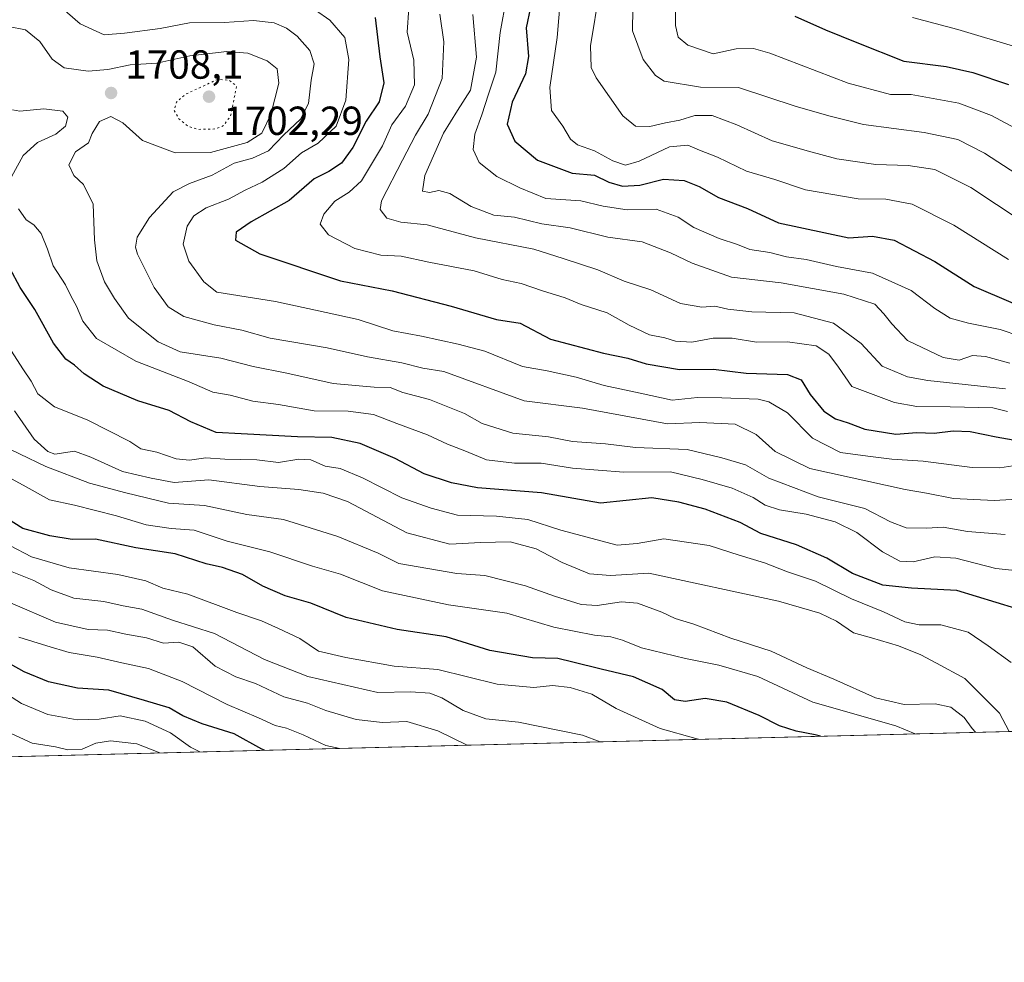
# Model space of a CAD drawing. Units: metres. Extents: x 671856 to 675321, y 4746773 to 4749173.
# Drawn here: x 673926 to 674169, y 4746773 to 4747006 of the extents above; entities that cross this region are included whole.
import ezdxf

# ---------------------------------------------------------------- set-up
doc = ezdxf.new("R2010")
doc.units = ezdxf.units.M
doc.header["$MEASUREMENT"] = 0
doc.linetypes.add('DGN Style 5', pattern=[1.1536117293433497, 0.4944050268614355, -0.6592067024819142])
for name, color, linetype, lineweight in [('Comarca CxS', 21, 'Continuous', 0), ('Comunidad Autónoma CxS', 142, 'Continuous', 0), ('Curva de nivel maestra', 30, 'Continuous', 30), ('Curva de nivel normal', 30, 'Continuous', 0), ('Curva de nivel normal depresión', 30, 'DGN Style 5', 0), ('Espacio natural protegido CxS', 121, 'Continuous', 0), ('Municipio CxS', 4, 'Continuous', 0), ('Provincia CxS', 1, 'Continuous', 0), ('Punto de cota en terreno', 7, 'Continuous', 0), ('Roquedo CxS', 135, 'Continuous', 0), ('Rótulo de punto de cota en terreno', 7, 'Continuous', 0)]:
    doc.layers.add(name, color=color, linetype=linetype, lineweight=lineweight)
doc.styles.add('Style-Arial', font='txt')

# ---------------------------------------------------------------- blocks, each defined once
blk = doc.blocks.new('5PATER')
at = {"layer": 'Punto de cota en terreno', "linetype": 'Continuous', "lineweight": 0}
h = blk.add_hatch(color=51, dxfattribs=at)
edge = h.paths.add_edge_path()
edge.add_ellipse((0, 0), major_axis=(-0.1095731443231308, -0.1110710700762829), ratio=0.9994222409660322, start_angle=0, end_angle=360)

msp = doc.modelspace()

# ---------------------------------------------------------------- linework, layer by layer
at = {"layer": 'Comarca CxS', "color": 21, "linetype": 'Continuous', "lineweight": 0, "flags": 128}
msp.add_lwpolyline([(675318.2600013337, 4746859.249982525), (671914.0300013071, 4746773.269982523), (671899.7497000004, 4747343.135199999), (671890.6227000006, 4747707.3521), (671886.919300001, 4747855.141199999), (671874.8807000006, 4748335.5485), (671856.0600013077, 4749086.599982498), (672883.3229999989, 4749112.560300001), (675259.1300013344, 4749172.599982499), (675287.8802999996, 4748047.799599999)], close=True, dxfattribs=at)
at = {"layer": 'Comunidad Autónoma CxS', "color": 142, "linetype": 'Continuous', "lineweight": 0, "flags": 128}
msp.add_lwpolyline([(675318.2600013337, 4746859.249982525), (671914.0300013071, 4746773.269982523), (671899.7497000004, 4747343.135199999), (671890.6227000006, 4747707.3521), (671886.919300001, 4747855.141199999), (671874.8807000006, 4748335.5485), (671856.0600013077, 4749086.599982498), (672883.3229999989, 4749112.560300001), (675259.1300013344, 4749172.599982499), (675287.8802999996, 4748047.799599999)], close=True, dxfattribs=at)
at = {"layer": 'Curva de nivel maestra', "color": 30, "linetype": 'Continuous', "lineweight": 30, "flags": 128}
for points, elevation in [([(674053.4100000003, 4747014.290100001), (674051.3099999997, 4747004.020099999), (674051.8399999999, 4746996.880100001), (674051.1200000001, 4746992.600099999), (674047.8399999999, 4746985.6501), (674046.6200000001, 4746980.210100001), (674048.4500000002, 4746976.030099999), (674054.0999999996, 4746971.350099999), (674062.6699999999, 4746968.1501), (674068.1200000001, 4746967.620100001), (674071.6600000003, 4746965.9001), (674075.04, 4746964.870100001), (674079.3300000001, 4746965.140100001), (674085.1900000004, 4746966.6601), (674090.2699999996, 4746966.3301), (674094, 4746964.8201), (674098.7300000006, 4746962.130100001), (674105.9500000002, 4746959.420100001), (674113.5899999999, 4746955.860099999), (674130.9100000003, 4746952.1801), (674136.7599999999, 4746952.5701), (674142.0999999996, 4746951.5801), (674152.1699999999, 4746946.3201), (674161.9000000004, 4746940.120100001), (674180.5099999999, 4746932.130100001)], 1750), ([(674013.9900000002, 4747006.5701), (674015.2000000002, 4746996.800100001), (674016.1200000001, 4746990.440099999), (674014.9900000002, 4746985.7401), (674011.79, 4746980.950099999), (674008.4800000006, 4746974.4101), (674005.6900000004, 4746970.550100001), (674002.5499999998, 4746968.540100001), (673998.9900000002, 4746966.6801), (673992.75, 4746961.340100001), (673983.4100000003, 4746956.0701), (673979.7199999997, 4746953.5801), (673979.5599999997, 4746951.5801), (673985.54, 4746948.210100001), (674005.4500000002, 4746941.5001), (674018.1900000004, 4746939.020099999), (674032.7400000002, 4746935.270099999), (674044, 4746932.0101), (674049.79, 4746931.040100001), (674057.2800000003, 4746927.090100001), (674070.3499999996, 4746923.6601), (674076.3700000001, 4746922.4301), (674080.8899999997, 4746921.040100001), (674089.0999999996, 4746919.600099999), (674097.5, 4746919.7401), (674105.6100000005, 4746918.690099999), (674115.7999999998, 4746918.4001), (674119.1799999997, 4746917.120100001), (674121.3600000005, 4746913.4901), (674124.7599999999, 4746909.370100001), (674127.6200000001, 4746907.4301), (674130.79, 4746906.4801), (674134.9199999999, 4746904.9301), (674142.5599999997, 4746903.710100001), (674147.75, 4746904.0801), (674152.0099999999, 4746903.940099999), (674156.6699999999, 4746904.4801), (674160.9000000004, 4746904.290100001), (674167.2800000003, 4746902.9801), (674178.4699999997, 4746901.0601)], 1725), ([(674117.6399999997, 4747006.9101), (674125.2100000001, 4747003.540100001), (674132.9199999999, 4747000.340100001), (674144.5099999999, 4746995.7501), (674154.9800000006, 4746994.440099999), (674161.54, 4746992.940099999), (674170.3300000001, 4746990.0001)], 1775), ([(674172.1500000004, 4746860.640100001), (674157.5700000003, 4746865.0601), (674146.4400000004, 4746865.6501), (674139.3600000005, 4746866.4001), (674131.8200000003, 4746869.300100001), (674125.5300000003, 4746873.090100001), (674118.0199999996, 4746876.380100001), (674109.25, 4746879.170100001), (674104.1399999997, 4746881.9001), (674095.4400000004, 4746885.140100001), (674088.9800000006, 4746886.890100001), (674082.2699999996, 4746887.920100001), (674069.6299999999, 4746886.6601), (674055.0499999998, 4746889.200099999), (674039.2699999996, 4746890.420100001), (674032.8700000001, 4746891.670100001), (674026.0800000001, 4746893.880100001), (674018.9299999997, 4746897.6501), (674010.3399999999, 4746901.350099999), (674003.3099999997, 4746902.8101), (673994.8499999996, 4746902.9801), (673980.9299999997, 4746903.7301), (673974.7800000003, 4746904.110099999), (673968.4699999997, 4746906.7501), (673963.1799999997, 4746909.520099999), (673955.3899999997, 4746911.860099999), (673946.8600000005, 4746915.5001), (673942.1699999999, 4746918.540100001), (673939.8200000003, 4746920.6801), (673937.6900000004, 4746922.210100001), (673934.6100000005, 4746926.120100001), (673929.9600000001, 4746934.4301), (673926.3799999999, 4746939.850099999), (673923.8300000001, 4746944.630100001)], 1700), ([(674123.9194, 4746829.085000001), (674122.6600000003, 4746829.420100001), (674117.9400000004, 4746830.3101), (674113.8099999997, 4746831.6801), (674108.8099999997, 4746834.200099999), (674100.8099999997, 4746837.520099999), (674095.4800000006, 4746838.4001), (674090.5099999999, 4746837.640100001), (674087.9400000004, 4746838.050100001), (674084.8399999999, 4746840.590100001), (674077.7999999998, 4746843.790100001), (674069.7800000003, 4746845.6801), (674062.7999999998, 4746847.390100001), (674059.1399999997, 4746848.3101), (674052.8399999999, 4746848.4101), (674042.2800000003, 4746850.2601), (674031.5099999999, 4746853.620100001), (674019.4800000006, 4746855.450099999), (674006.8200000003, 4746858.420100001), (673998.1299999999, 4746861.9101), (673991.7800000003, 4746863.720100001), (673986.29, 4746866.100099999), (673981.29, 4746868.9901), (673976.3300000001, 4746870.720100001), (673972.2999999998, 4746871.670100001), (673964.6699999999, 4746874.1501), (673954.9400000004, 4746875.5701), (673944.9900000002, 4746877.7301), (673939.2300000006, 4746877.700099999), (673933.7199999997, 4746878.5701), (673927.04, 4746880.360099999), (673919.3700000001, 4746885.1801)], 1675), ([(673986.6766999997, 4746825.6187), (673986.0300000003, 4746825.9001), (673979.2000000002, 4746829.6801), (673971.3200000003, 4746832.140100001), (673966.5099999999, 4746834.100099999), (673963.2000000002, 4746836.120100001), (673957.0599999997, 4746837.9101), (673948.2699999996, 4746840.450099999), (673940.5199999996, 4746840.9301), (673933.3499999996, 4746842.4901), (673927.3499999996, 4746845.0001), (673918.4800000006, 4746849.960100001)], 1650), ([(674123.9203000005, 4746829.084799999), (674123.9194, 4746829.085000001)], 1675), ([(673986.6772999996, 4746825.6184), (673986.6766999997, 4746825.6187)], 1650)]:
    msp.add_lwpolyline(points, dxfattribs=dict(at, elevation=elevation))
at = {"layer": 'Curva de nivel normal', "color": 30, "linetype": 'Continuous', "lineweight": 0, "flags": 128}
for points, elevation in [([(674060.2000000002, 4747016.289999999), (674058.9199999999, 4747001.619999999), (674057.1399999997, 4746989.289999999), (674057.5499999998, 4746983.619999999), (674060.3700000001, 4746979.699999999), (674062.2100000001, 4746976.529999999), (674063.9699999997, 4746975.109999999), (674068.1699999999, 4746973.65), (674072.6799999997, 4746971.16), (674075.7999999998, 4746970.050000001), (674079.1600000003, 4746971.07), (674086.6699999999, 4746974.65), (674091.1699999999, 4746975.01), (674094.0700000003, 4746973.779999999), (674098.4800000006, 4746972.09), (674105.6799999997, 4746968.619999999), (674112.6799999997, 4746966.560000001), (674120.2000000002, 4746964.01), (674133.2599999999, 4746961.789999999), (674140.0700000003, 4746961.680000001), (674146.54, 4746960.439999999), (674156.8300000001, 4746955.24), (674170.3399999999, 4746946.82)], 1755), ([(674046.4299999997, 4747011.460000001), (674044.8899999997, 4747002.869999999), (674043.8300000001, 4746993.01), (674041.9900000002, 4746987.619999999), (674040.3700000001, 4746982.480000001), (674038.6299999999, 4746977.76), (674038.1900000004, 4746973.92), (674039.6900000004, 4746970.730000001), (674044.0199999996, 4746967.27), (674049.7400000002, 4746964.449999999), (674056.1799999997, 4746961.84), (674064.7800000003, 4746961.310000001), (674070.3200000003, 4746959.980000001), (674076.1900000004, 4746959.050000001), (674083.4000000004, 4746959.220000001), (674088.8200000003, 4746957.210000001), (674092.6699999999, 4746954.66), (674098.9100000003, 4746951.970000001), (674103.4199999999, 4746950.49), (674106.4800000006, 4746949.279999999), (674111.4000000004, 4746948.51), (674115.5199999996, 4746947.430000001), (674120.4000000004, 4746946.76), (674127.9100000003, 4746945.08), (674136.79, 4746943.460000001), (674146.3600000005, 4746939.17), (674152.1500000004, 4746934.720000001), (674155.9199999999, 4746932.34), (674160.4800000006, 4746931.060000001), (674168.3200000003, 4746929.52), (674178.0300000003, 4746926.180000001)], 1745), ([(674069.4100000003, 4747013.09), (674067.1299999999, 4746999.550000001), (674067.3600000005, 4746994.199999999), (674068.5999999996, 4746991.640000001), (674075.1600000003, 4746982.300000001), (674078.2599999999, 4746979.689999999), (674081.8099999997, 4746979.640000001), (674085.7000000002, 4746980.57), (674089.2199999997, 4746981.220000001), (674092.9000000004, 4746982.369999999), (674097.1699999999, 4746982.310000001), (674103.2699999996, 4746980.08), (674111.9800000006, 4746976.09), (674121, 4746973.52), (674127.9699999997, 4746971.65), (674137.5800000001, 4746970.279999999), (674145.54, 4746970.039999999), (674152.1600000003, 4746969.01), (674161.0899999999, 4746964.560000001), (674173.7300000006, 4746956.210000001)], 1760), ([(674088.25, 4747011.680000001), (674088.1600000003, 4747004.609999999), (674088.8399999999, 4747001.680000001), (674091.2000000002, 4746999.680000001), (674097.4600000001, 4746997.539999999), (674103.1500000004, 4746998.779999999), (674107.3799999999, 4746998.9), (674111.4100000003, 4746997.75), (674130.8099999997, 4746990.33), (674141.2000000002, 4746987.529999999), (674146.3499999996, 4746987.529999999), (674158.0700000003, 4746985.4), (674166.1799999997, 4746982.34), (674178.7100000001, 4746975.560000001)], 1770), ([(673936.1399999997, 4747009.34), (673941.2199999997, 4747005.02), (673947.1100000005, 4747002.24), (673952.1699999999, 4747002.640000001), (673960.9400000004, 4747003.810000001), (673968.2000000002, 4747005.199999999), (673976.8200000003, 4747005.34), (673984.0099999999, 4747005.810000001), (673989.0800000001, 4747005.210000001), (673992.1200000001, 4747003.92), (673994.79, 4747001.92), (673997.9199999999, 4746998.390000001), (673998.9800000006, 4746995.07), (673998.2300000006, 4746991.039999999), (673997.5800000001, 4746985.289999999), (673995.5899999999, 4746981.460000001), (673991.4400000004, 4746977.539999999), (673987.7100000001, 4746973.630000001), (673983.75, 4746971.82), (673979.2000000002, 4746970.600000001), (673973.75, 4746967.609999999), (673968.1500000004, 4746965.58), (673964.1500000004, 4746963.5), (673958.2999999998, 4746957.15), (673955.2699999996, 4746952.289999999), (673954.8300000001, 4746949.869999999), (673955.3799999999, 4746948.140000001), (673959.4600000001, 4746939.890000001), (673962.9500000002, 4746935.119999999), (673966.8099999997, 4746932.689999999), (673974.2800000003, 4746930.65), (673981.1100000005, 4746929.380000001), (673988.1100000005, 4746927.350000001), (674002.1500000004, 4746924.960000001), (674012.0999999996, 4746922.800000001), (674020.6200000001, 4746921.26), (674025.8099999997, 4746919.949999999), (674030.9800000006, 4746919.109999999), (674050.7800000003, 4746911.930000001), (674065.2100000001, 4746910.08), (674086.1399999997, 4746906.230000001), (674094.1399999997, 4746906.560000001), (674102.8700000001, 4746906.140000001), (674108.0599999997, 4746903.560000001), (674112.7100000001, 4746899.42), (674121.3399999999, 4746895.16), (674144.8099999997, 4746890), (674150.1299999999, 4746889.140000001), (674156.7699999996, 4746887.789999999), (674166.8499999996, 4746887.279999999), (674173.9400000004, 4746887.67)], 1715), ([(673995.7599999999, 4747010.84), (674002.8499999996, 4747005.91), (674006.5499999998, 4747001.609999999), (674007.4900000002, 4746996.16), (674006.7999999998, 4746986.109999999), (674004.3499999996, 4746979.720000001), (673999.9800000006, 4746975.52), (673995.8200000003, 4746973.140000001), (673991.4900000002, 4746969.279999999), (673986.1500000004, 4746965.850000001), (673981.9000000004, 4746963.9), (673977.7699999996, 4746961.67), (673972.3300000001, 4746959.529999999), (673969.2100000001, 4746957.600000001), (673967.5800000001, 4746955.02), (673966.5999999996, 4746950.57), (673968, 4746946.380000001), (673971.75, 4746941.279999999), (673974.9100000003, 4746938.710000001), (673989.4199999999, 4746936.4), (673999.3200000003, 4746934.25), (674009.8099999997, 4746931.939999999), (674018.3899999997, 4746929.189999999), (674025.4299999997, 4746927.9), (674034.4900000002, 4746925.869999999), (674041.0800000001, 4746924.180000001), (674050.3499999996, 4746920.4), (674056.5, 4746919.310000001), (674063.6100000005, 4746917.75), (674070.5099999999, 4746915.689999999), (674079.4400000004, 4746913.76), (674087.3399999999, 4746912.100000001), (674093.5800000001, 4746912.710000001), (674099.5999999996, 4746912.66), (674108.54, 4746912.350000001), (674111.2199999997, 4746911.680000001), (674115.7599999999, 4746908.960000001), (674122, 4746902.699999999), (674128.8600000005, 4746899.180000001), (674135.5999999996, 4746898.24), (674141.5800000001, 4746897.49), (674149.3099999997, 4746897), (674161.3799999999, 4746895.4), (674168.2199999997, 4746895.34), (674174.5999999996, 4746896.33)], 1720), ([(674022.29, 4747008.859999999), (674021.9199999999, 4747002.939999999), (674023.5700000003, 4746996.039999999), (674023.6799999997, 4746989.930000001), (674021.5199999996, 4746984.619999999), (674018.1500000004, 4746980.039999999), (674015.8200000003, 4746974.859999999), (674010.6699999999, 4746966.25), (674007.6100000005, 4746963.390000001), (674004.0300000003, 4746961.230000001), (674001.3700000001, 4746957.949999999), (674000.4000000004, 4746955.550000001), (674002.4600000001, 4746952.9), (674009.0300000003, 4746949.5), (674015.3700000001, 4746947.83), (674020.4299999997, 4746947.65), (674027.2300000006, 4746946.15), (674038.4500000002, 4746944.02), (674045.3600000005, 4746941.850000001), (674050.0099999999, 4746940.859999999), (674055.3499999996, 4746939.08), (674060.8799999999, 4746937.359999999), (674064.8200000003, 4746935.680000001), (674071.2800000003, 4746933.640000001), (674076.6900000004, 4746930.550000001), (674081.75, 4746928.220000001), (674085.5099999999, 4746927.470000001), (674088.1399999997, 4746926.66), (674092.1399999997, 4746926.380000001), (674097.4800000006, 4746927.4), (674102.1399999997, 4746927.4), (674108.1399999997, 4746926.359999999), (674115.8099999997, 4746926.470000001), (674122.8399999999, 4746925.5), (674125.9900000002, 4746923.460000001), (674128.4199999999, 4746920.230000001), (674131.6399999997, 4746915.449999999), (674142.1799999997, 4746911.5), (674147.6799999997, 4746910.5), (674155.9600000001, 4746910.380000001), (674166.4699999997, 4746910.180000001), (674170.0599999997, 4746909.300000001)], 1730), ([(674077.6399999997, 4747008.74), (674077.54, 4747003.26), (674080.1900000004, 4746996.15), (674083.2000000002, 4746992.25), (674085.3799999999, 4746990.850000001), (674094.2999999998, 4746989.310000001), (674103.6600000003, 4746989.26), (674117.9299999997, 4746984.600000001), (674126.3600000005, 4746982.16), (674134.5499999998, 4746980.09), (674149.5499999998, 4746978.130000001), (674157.8200000003, 4746976.390000001), (674164.4100000003, 4746973.060000001), (674172.4199999999, 4746967.850000001)], 1765), ([(674029.9400000004, 4747007.4), (674030.9500000002, 4747000.51), (674030.5199999996, 4746991.52), (674027.0599999997, 4746982.640000001), (674023.9800000006, 4746977.52), (674020.79, 4746971.289999999), (674015.54, 4746961.300000001), (674015.2800000003, 4746959.16), (674016.8499999996, 4746957.039999999), (674020.3399999999, 4746955.99), (674026.8200000003, 4746955.369999999), (674038.75, 4746952.109999999), (674053.1399999997, 4746949.32), (674060.4500000002, 4746947.039999999), (674068.9800000006, 4746944.24), (674075.4600000001, 4746941.430000001), (674082.0599999997, 4746939.33), (674089.3499999996, 4746935.949999999), (674094.6500000004, 4746935.050000001), (674097.8300000001, 4746935.27), (674101.0499999998, 4746934.52), (674106.9699999997, 4746933.869999999), (674117.4600000001, 4746933.619999999), (674127.1699999999, 4746931.07), (674133.9400000004, 4746926.08), (674139.1299999999, 4746920.439999999), (674145.4000000004, 4746917.810000001), (674150.4299999997, 4746916.880000001), (674169.5700000003, 4746914.880000001)], 1735), ([(674038.0999999996, 4747007.289999999), (674039.0199999996, 4746996.74), (674037.5599999997, 4746988.57), (674034.3399999999, 4746983.619999999), (674030.9000000004, 4746977.949999999), (674026.2300000006, 4746967.560000001), (674025.7100000001, 4746963.630000001), (674027.4400000004, 4746963.32), (674029.7400000002, 4746963.84), (674032.4699999997, 4746963.050000001), (674037.7199999997, 4746959.869999999), (674043.2699999996, 4746957.75), (674048.4400000004, 4746957.25), (674055.1399999997, 4746955.619999999), (674062.1399999997, 4746954.630000001), (674071.4400000004, 4746952.279999999), (674079.9000000004, 4746951.15), (674086.9500000002, 4746948.480000001), (674092.2800000003, 4746945.850000001), (674102, 4746942.470000001), (674114.2199999997, 4746941.029999999), (674129.7400000002, 4746938.220000001), (674137.3200000003, 4746935.789999999), (674139.5700000003, 4746933.380000001), (674141.5599999997, 4746930.91), (674145.4500000002, 4746926.76), (674154.2400000002, 4746922.58), (674158.1699999999, 4746921.9), (674161.4800000006, 4746923.08), (674164.6900000004, 4746922.880000001), (674170.6600000003, 4746921.230000001)], 1740), ([(674146.6200000001, 4747006.550000001), (674157.8499999996, 4747003.57), (674172.4199999999, 4746999.210000001)], 1780), ([(673923.4900000002, 4747004.34), (673927.7300000006, 4747003.49), (673931.2400000002, 4747000.630000001), (673934.2400000002, 4746996.27), (673937.2199999997, 4746994.15), (673943.2000000002, 4746993.32), (673947.9800000006, 4746993.689999999), (673953.5099999999, 4746994.82), (673960.0800000001, 4746995.24), (673968.29, 4746997.07), (673977.4299999997, 4746998.180000001), (673982.5999999996, 4746997.730000001), (673987.3499999996, 4746995.82), (673989.8600000005, 4746993.83), (673990.2300000006, 4746990.34), (673988.2699999996, 4746982.619999999), (673986.0300000003, 4746978), (673982.3799999999, 4746975.680000001), (673973.4000000004, 4746973.25), (673964.6399999997, 4746973.140000001), (673956.5800000001, 4746976.16), (673951.7400000002, 4746980.560000001), (673948.7199999997, 4746982.130000001), (673945.9600000001, 4746980.880000001), (673944.1200000001, 4746977.9), (673943.2199999997, 4746975.619999999), (673940.0700000003, 4746973.359999999), (673938.4100000003, 4746970.189999999), (673939.6399999997, 4746967.51), (673942.0199999996, 4746965.300000001), (673944.3700000001, 4746960.430000001), (673944.7199999997, 4746951.67), (673945.3200000003, 4746946.449999999), (673947.2199999997, 4746941.300000001), (673949.7000000002, 4746937.15), (673953.1200000001, 4746932.34), (673960.4299999997, 4746926.430000001), (673965.9000000004, 4746924.029999999), (673975.9100000003, 4746922.460000001), (673983.9199999999, 4746920.350000001), (673992.1900000004, 4746918.74), (674003.6600000003, 4746916.180000001), (674013.7999999998, 4746915.279999999), (674017.7300000006, 4746915.220000001), (674020.8200000003, 4746913.960000001), (674027.4500000002, 4746912.189999999), (674036.0999999996, 4746908.77), (674040.4500000002, 4746906.32), (674048.0300000003, 4746903.9), (674056.7699999996, 4746903.029999999), (674062.7599999999, 4746901.859999999), (674070.8300000001, 4746901.32), (674078.2400000002, 4746900.390000001), (674091.0300000003, 4746899.850000001), (674099.5599999997, 4746897.84), (674105.4000000004, 4746896.100000001), (674111.2000000002, 4746892.82), (674123.3399999999, 4746888.16), (674134.8600000005, 4746885.350000001), (674141.2300000006, 4746882.050000001), (674145.0899999999, 4746880.58), (674150.0899999999, 4746880.480000001), (674154.2400000002, 4746880.67), (674160.2300000006, 4746879.619999999), (674169.5300000003, 4746878.880000001)], 1710), ([(673922.8399999999, 4746964.689999999), (673927.1500000004, 4746972.439999999), (673930.6900000004, 4746975.699999999), (673935.2000000002, 4746977.74), (673937.5800000001, 4746979.710000001), (673938.1799999997, 4746981.970000001), (673936.9400000004, 4746983.4), (673932.2199999997, 4746984.02), (673926.2699999996, 4746983.41), (673924.4800000006, 4746983.710000001)], 1705), ([(674176.6799999997, 4746869.52), (674167.2400000002, 4746870.470000001), (674157.3099999997, 4746873.07), (674152.1699999999, 4746873.350000001), (674146.7800000003, 4746872.17), (674143.5099999999, 4746872.33), (674139.2300000006, 4746874.630000001), (674132.9000000004, 4746879.430000001), (674127.5599999997, 4746882.050000001), (674120.4199999999, 4746883.91), (674113.8499999996, 4746885.01), (674110.2800000003, 4746886.16), (674107.3399999999, 4746888.060000001), (674102.1399999997, 4746890.350000001), (674094.75, 4746892.480000001), (674086.9299999997, 4746894.4), (674075.4100000003, 4746894.279999999), (674062.7400000002, 4746895.26), (674054.9900000002, 4746896.480000001), (674048.3799999999, 4746896.539999999), (674041.4800000006, 4746897.300000001), (674036.1699999999, 4746899.550000001), (674031.8499999996, 4746901.189999999), (674026.9600000001, 4746903.539999999), (674019.3799999999, 4746906.34), (674013.6299999999, 4746908.51), (674007.3600000005, 4746909.34), (673998.9299999997, 4746909.390000001), (673990.1699999999, 4746910.960000001), (673983.79, 4746911.850000001), (673978.2199999997, 4746913.34), (673973.9500000002, 4746914.08), (673968.0800000001, 4746916.550000001), (673954.9199999999, 4746921.720000001), (673945.1900000004, 4746927.32), (673941.8200000003, 4746931.539999999), (673940.2599999999, 4746935.26), (673938.9400000004, 4746937.680000001), (673937.5700000003, 4746940.52), (673934.5499999998, 4746945.27), (673933.1399999997, 4746949.310000001), (673931.54, 4746953.210000001), (673929.7800000003, 4746955.380000001), (673927.8799999999, 4746956.600000001), (673925.9800000006, 4746959.289999999)], 1705), ([(674170.9900000002, 4746847.279999999), (674165.3499999996, 4746851.42), (674160.4299999997, 4746854.76), (674153.6799999997, 4746856.630000001), (674148.29, 4746856.619999999), (674144.75, 4746857.369999999), (674139.4600000001, 4746859.77), (674131.5700000003, 4746863.01), (674122.7400000002, 4746867.380000001), (674115.8300000001, 4746869.65), (674110.0999999996, 4746871.92), (674103.8899999997, 4746873.800000001), (674096.4800000006, 4746876.180000001), (674085.2800000003, 4746877.82), (674078.7100000001, 4746876.689999999), (674073.7699999996, 4746876.26), (674059.8399999999, 4746879.99), (674051.7199999997, 4746882.58), (674043.9500000002, 4746883.4), (674034.3099999997, 4746883.630000001), (674027.8200000003, 4746885.439999999), (674020.6100000005, 4746887.960000001), (674010.8799999999, 4746892.869999999), (674005.3700000001, 4746895.180000001), (674001.6600000003, 4746895.810000001), (673998.1399999997, 4746897.300000001), (673995.1600000003, 4746897.470000001), (673990.1500000004, 4746896.66), (673984.7999999998, 4746897.300000001), (673976.9100000003, 4746897.470000001), (673972.2000000002, 4746897.850000001), (673968.1799999997, 4746897.25), (673964.8899999997, 4746897.600000001), (673960.0899999999, 4746899.24), (673956.1500000004, 4746900.07), (673953.4900000002, 4746901.869999999), (673942.9500000002, 4746907.189999999), (673934.8700000001, 4746910.4), (673930.7800000003, 4746913.640000001), (673929.0899999999, 4746916.789999999), (673927.0199999996, 4746919.82), (673923.4900000002, 4746925.289999999)], 1695), ([(674170.5401, 4746830.2623), (674168.1299999999, 4746834.82), (674159.5599999997, 4746843.33), (674152.5700000003, 4746847.16), (674148.7199999997, 4746849.15), (674143.2199999997, 4746851.369999999), (674136.5300000003, 4746853.350000001), (674132.0499999998, 4746854.58), (674127.8700000001, 4746857.529999999), (674123.8099999997, 4746859.460000001), (674113.5499999998, 4746862.439999999), (674081.5700000003, 4746869.33), (674072.0999999996, 4746868.76), (674066.9500000002, 4746869.16), (674060.1399999997, 4746871.970000001), (674053.7800000003, 4746875.32), (674047.3399999999, 4746877.100000001), (674040.0899999999, 4746876.960000001), (674032.4100000003, 4746876.49), (674021.8499999996, 4746879.33), (674007.2199999997, 4746887.02), (674001.2000000002, 4746889.09), (673995.1799999997, 4746890), (673985.5800000001, 4746890.74), (673972.9299999997, 4746892.369999999), (673964.3799999999, 4746891.76), (673958.7400000002, 4746892.789999999), (673951.6600000003, 4746894.470000001), (673943.8600000005, 4746898), (673939.8200000003, 4746899.480000001), (673934.9299999997, 4746898.74), (673933.2199999997, 4746899.359999999), (673929.8200000003, 4746902.460000001), (673924.9600000001, 4746909.4)], 1690), ([(674162.2370999996, 4746830.0526), (674161.3399999999, 4746831), (674159.3700000001, 4746833.689999999), (674156.0999999996, 4746836.300000001), (674152.2699999996, 4746837.119999999), (674144.5999999996, 4746836.960000001), (674137.5300000003, 4746838.539999999), (674127.2699999996, 4746843.16), (674120.5800000001, 4746845.949999999), (674111.75, 4746850.07), (674101.7800000003, 4746853.300000001), (674092.6699999999, 4746856.76), (674088.0999999996, 4746858.130000001), (674084.7599999999, 4746859.76), (674078.7999999998, 4746861.949999999), (674074.8099999997, 4746862.27), (674068.8099999997, 4746861.33), (674064.8200000003, 4746861.640000001), (674058.2400000002, 4746863.67), (674051.1100000005, 4746866.220000001), (674041.0899999999, 4746868.76), (674034.1900000004, 4746869.300000001), (674019.8200000003, 4746871.699999999), (674014.7599999999, 4746874.25), (674004.8200000003, 4746878.41), (673991.4000000004, 4746882.57), (673982.3600000005, 4746883.82), (673971.9199999999, 4746886.09), (673963.0300000003, 4746886.609999999), (673952.4900000002, 4746889.17), (673943.4900000002, 4746891.560000001), (673932.7199999997, 4746895.689999999), (673919.5999999996, 4746901.960000001)], 1685), ([(674147.301, 4746829.6754), (674142.54, 4746831.640000001), (674122.04, 4746837.460000001), (674108.4400000004, 4746843.84), (674098.8399999999, 4746846.67), (674090.5999999996, 4746848.27), (674079.7300000006, 4746850.92), (674075.0800000001, 4746852.82), (674072.1600000003, 4746853.66), (674068.1799999997, 4746854.050000001), (674058.1399999997, 4746856.039999999), (674046.4800000006, 4746859.460000001), (674032.0899999999, 4746861.57), (674015.8300000001, 4746864.980000001), (674005.4699999997, 4746869.07), (673998.54, 4746871.100000001), (673988.0300000003, 4746874.630000001), (673977.5099999999, 4746877.230000001), (673969.3700000001, 4746879.939999999), (673963.6500000004, 4746880.380000001), (673957.4900000002, 4746881.25), (673950.1500000004, 4746883.529999999), (673939.8200000003, 4746886.17), (673933.5999999996, 4746887.470000001), (673927.8200000003, 4746890.680000001), (673921.6500000004, 4746894.039999999)], 1680), ([(674093.8540000003, 4746828.3255), (674093.1500000004, 4746828.529999999), (674084.4000000004, 4746830.970000001), (674073.4800000006, 4746835.92), (674067.4800000006, 4746839.449999999), (674062.1399999997, 4746841.15), (674057.8099999997, 4746841.619999999), (674053.1399999997, 4746841.15), (674044.1399999997, 4746841.980000001), (674029.4800000006, 4746845.57), (674018.7199999997, 4746846.369999999), (674006.7699999996, 4746848.560000001), (674000.04, 4746850.130000001), (673995.4199999999, 4746853.220000001), (673990.1699999999, 4746855.65), (673985.9699999997, 4746857.609999999), (673979.8600000005, 4746859.600000001), (673967.7599999999, 4746864.180000001), (673961.5899999999, 4746865.66), (673957.4299999997, 4746867.430000001), (673950.4900000002, 4746869), (673938.5, 4746870.640000001), (673929.1600000003, 4746873.41), (673923.8499999996, 4746876.180000001)], 1670), ([(674069.5272000004, 4746827.711100001), (674065.1699999999, 4746829.33), (674049.4199999999, 4746832.58), (674041.3200000003, 4746833.390000001), (674035.7100000001, 4746835.460000001), (674030.5, 4746838.539999999), (674027.5300000003, 4746839.699999999), (674022.8099999997, 4746840.07), (674014.6699999999, 4746839.92), (673997.3899999997, 4746843.84), (673986.7100000001, 4746848), (673974.3799999999, 4746854.470000001), (673964.0199999996, 4746857.720000001), (673956.4500000002, 4746860.439999999), (673951.8200000003, 4746861.27), (673947.0300000003, 4746862.32), (673939.6500000004, 4746863.189999999), (673934.04, 4746865.199999999), (673929.7800000003, 4746867.51), (673924.3799999999, 4746869.710000001)], 1665), ([(674036.6977000004, 4746826.881899999), (674029.4900000002, 4746830.460000001), (674021.8200000003, 4746832.699999999), (674015.8200000003, 4746832.51), (674009.3200000003, 4746833.25), (674001.8200000003, 4746835.480000001), (673997.3200000003, 4746837.26), (673991.4900000002, 4746838.789999999), (673984.4900000002, 4746842.109999999), (673979.6399999997, 4746843.76), (673974.5499999998, 4746846.380000001), (673969.04, 4746851.17), (673965.5800000001, 4746852.310000001), (673961.7999999998, 4746852.100000001), (673957.5800000001, 4746853.4), (673952.5, 4746854.310000001), (673947.9400000004, 4746855.310000001), (673943.1600000003, 4746855.430000001), (673935.1200000001, 4746857.279999999), (673924.0099999999, 4746862.02)], 1660), ([(674005.3267000001, 4746826.089600001), (674001.8399999999, 4746826.800000001), (673996.2300000006, 4746829.460000001), (673992.1299999999, 4746831.050000001), (673989.3200000003, 4746831.730000001), (673985.2000000002, 4746833.65), (673977.4800000006, 4746836.939999999), (673966.4000000004, 4746842.630000001), (673958.0199999996, 4746845.84), (673951.4699999997, 4746847.210000001), (673945.4000000004, 4746848.600000001), (673938.4500000002, 4746849.77), (673932.9699999997, 4746851.449999999), (673926.0599999997, 4746853.539999999)], 1655), ([(673970.7520000003, 4746825.216399999), (673968.4500000002, 4746826.380000001), (673963.4500000002, 4746829.930000001), (673957.2199999997, 4746832.779999999), (673951.04, 4746834.100000001), (673945.8499999996, 4746833.34), (673940.4199999999, 4746833.15), (673933.2300000006, 4746834.460000001), (673926.7100000001, 4746837.16), (673917.1600000003, 4746843.230000001)], 1645), ([(673960.875, 4746824.9669), (673960.8700000001, 4746824.970000001), (673955.1500000004, 4746827.220000001), (673948.7100000001, 4746827.980000001), (673945.0499999998, 4746827.390000001), (673941.7100000001, 4746825.930000001), (673938.1500000004, 4746825.720000001), (673935.0599999997, 4746826.439999999), (673929.3200000003, 4746827.4), (673923.2199999997, 4746830.199999999)], 1640)]:
    msp.add_lwpolyline(points, dxfattribs=dict(at, elevation=elevation))
at = {"layer": 'Curva de nivel normal depresión', "color": 30, "linetype": 'DGN Style 5', "lineweight": 0, "elevation": 1705, "flags": 128}
msp.add_lwpolyline([(673975.1600000003, 4746991.279999999), (673967.2000000002, 4746987.600000001), (673964.9600000001, 4746985.619999999), (673964.4199999999, 4746983.619999999), (673965.4800000006, 4746981.59), (673967.7199999997, 4746979.710000001), (673970.3700000001, 4746978.92), (673974.4800000006, 4746979.02), (673976.5700000003, 4746979.84), (673978.3399999999, 4746982.289999999), (673979.8200000003, 4746989.619999999), (673978, 4746991.039999999), (673975.1600000003, 4746991.279999999)], dxfattribs=at)
at = {"layer": 'Espacio natural protegido CxS', "color": 121, "linetype": 'Continuous', "lineweight": 0, "flags": 128}
for points in [[(672883.3229999989, 4749112.560300001), (675259.1300013344, 4749172.599982499), (675287.8802999996, 4748047.799599999), (675318.2600013337, 4746859.249982525), (671914.0300013071, 4746773.269982523)], [(675287.8802999996, 4748047.799599999), (675318.2600013337, 4746859.249982525), (671914.0300013071, 4746773.269982523)]]:
    msp.add_lwpolyline(points, dxfattribs=at)
at = {"layer": 'Municipio CxS', "color": 4, "linetype": 'Continuous', "lineweight": 0, "flags": 128}
msp.add_lwpolyline([(675318.2600013337, 4746859.249982525), (671914.0300013071, 4746773.269982523), (671899.7497000004, 4747343.135199999), (671890.6227000006, 4747707.3521), (671886.919300001, 4747855.141199999), (671874.8807000006, 4748335.5485), (671856.0600013077, 4749086.599982498), (672883.3229999989, 4749112.560300001), (675259.1300013344, 4749172.599982499), (675287.8802999996, 4748047.799599999)], close=True, dxfattribs=at)
at = {"layer": 'Provincia CxS', "color": 1, "linetype": 'Continuous', "lineweight": 0, "flags": 128}
msp.add_lwpolyline([(675318.2600013337, 4746859.249982525), (671914.0300013071, 4746773.269982523), (671899.7497000004, 4747343.135199999), (671890.6227000006, 4747707.3521), (671886.919300001, 4747855.141199999), (671874.8807000006, 4748335.5485), (671856.0600013077, 4749086.599982498), (672883.3229999989, 4749112.560300001), (675259.1300013344, 4749172.599982499), (675287.8802999996, 4748047.799599999)], close=True, dxfattribs=at)
at = {"layer": 'Roquedo CxS', "color": 135, "linetype": 'Continuous', "lineweight": 0, "extrusion": (-0.1694170158843834, -0.004278936489301312, 0.9855351670190929), "elevation": -133011.668147016, "flags": 128}
msp.add_lwpolyline([(-4728294.985945688, 783426.1628329592), (-4728294.985945688, 782010.7823932429)], dxfattribs=at)
at = {"layer": 'Roquedo CxS', "color": 135, "linetype": 'Continuous', "lineweight": 0}
msp.add_polyline3d([(675288.5420000004, 4748021.912000001, 1495.264200000005), (675318.2599999999, 4746859.25, 1863.276899999997), (673604.2040999997, 4746815.9584, 1440.506699999998), (673651.6017000005, 4746871.6939, 1489.712499999994), (673647.4848999997, 4746883.6567, 1498.357099999994), (673640.8170999996, 4746885.2915, 1498.636100000003), (673640.4530999997, 4746885.380700001, 1498.883199999997), (673617.8781000003, 4746873.999299999, 1479.357099999994), (673595.9201999997, 4746863.269500001, 1473.564299999998), (673577.5932999998, 4746859.6207, 1473.621199999994)], dxfattribs=at)

# ---------------------------------------------------------------- block references
at = {"layer": 'Punto de cota en terreno', "color": 7, "linetype": 'Continuous', "lineweight": 0, "xscale": 10, "yscale": 10, "zscale": 10}
for p in [(673948.8200000003, 4746987.91, 1708.100000000006), (673973, 4746987, 1702.289999999994)]:
    msp.add_blockref('5PATER', p, dxfattribs=at)

# ---------------------------------------------------------------- texts
at = {"layer": 'Rótulo de punto de cota en terreno', "color": 7, "linetype": 'Continuous', "lineweight": 0, "style": 'Style-Arial'}
for s, p in [('1708,1', (673952.3477999996, 4746991.437799999)), ('1702,29', (673976.5278000003, 4746977.5471))]:
    msp.add_text(s, height=7.000000000000002, dxfattribs=at).set_placement(p)

doc.saveas('drawing.dxf')
